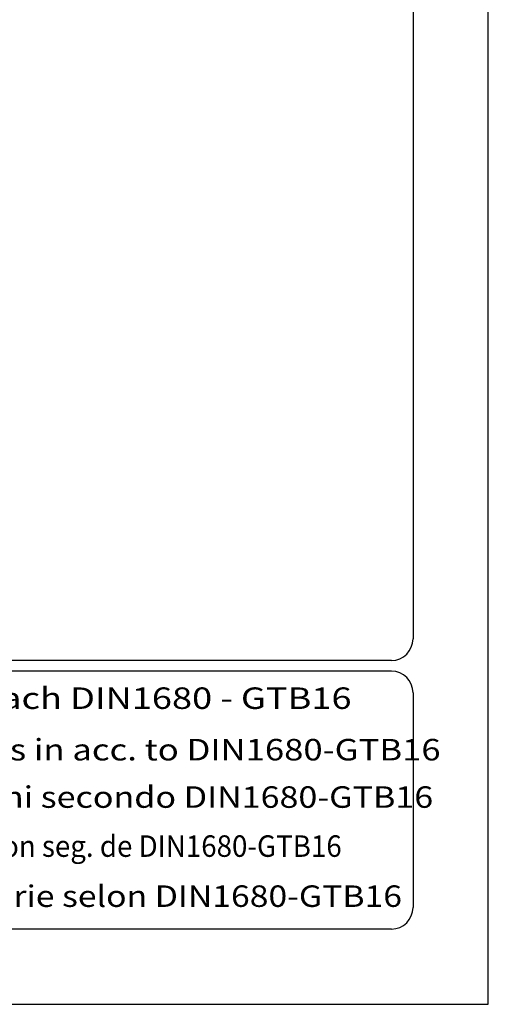
# Model space of a CAD drawing. Extents: x 0 to 9200, y 0 to 5940.
# Drawn here: x 8329 to 9200, y 0 to 1833 of the extents above; entities that cross this region are included whole.
import ezdxf
from ezdxf.enums import TextEntityAlignment as Align

# ---------------------------------------------------------------- set-up
doc = ezdxf.new("R2010")
doc.units = 0
doc.header["$LTSCALE"] = 5
doc.layers.get('DEFPOINTS').update_dxf_attribs({"linetype": 'CONTINUOUS'})
for name, color, linetype in [('4', 3, 'CONTINUOUS'), ('6', 2, 'CONTINUOUS'), ('8', 1, 'CONTINUOUS')]:
    doc.layers.add(name, color=color, linetype=linetype)
doc.styles.add('SYMBOL2', font='GENISO.SHX')

msp = doc.modelspace()

# ---------------------------------------------------------------- linework, layer by layer
at = {"layer": '4'}
for p, q in [((9200, 0), (9200, 5940)), ((5000, 0), (9200, 0))]:
    msp.add_line(p, q, dxfattribs=at)
at = {"layer": '6', "linetype": 'CONTINUOUS'}
for p, q in [((9060, 5266.19), (9060, 680)), ((9020, 640), (5540, 640)), ((9020, 620), (5540, 620)), ((9060, 580), (9060, 180)), ((9020, 140), (5540, 140))]:
    msp.add_line(p, q, dxfattribs=at)
for centre, start, end in [((9020, 680), 270, 0), ((9020, 580), 0, 90), ((9020, 180), 270, 0)]:
    msp.add_arc(centre, 40, start, end, dxfattribs=at)
at = {"layer": 'DEFPOINTS', "color": 0, "linetype": 'BYBLOCK'}
for p in [(8330.37, 1346.88), (8490.37, 1206.88), (8493.43, 1206.88), (8886.7, 1206.88)]:
    msp.add_point(p, dxfattribs=at)

# ---------------------------------------------------------------- texts
at = {"layer": '8', "style": 'SYMBOL2'}
for s, width, p, p2 in [('Guss-Allgemeintoleranzen nach DIN1680 - GTB16          ', 0.936819, (7412.39, 549.74), (9096.59, 549.74)), ('General tolerances for castings in acc. to DIN1680-GTB16   ', 0.957002, (7412.97, 453.88), (9154.71, 453.88)), ('Tolleranze generali delle fusioni secondo DIN1680-GTB16   ', 0.977371, (7413.39, 365.7), (9140.08, 365.7)), ('Tolerancias generales para la fundicion seg. de DIN1680-GTB16 ', 0.800527, (7416.2, 274.46), (8938.98, 274.46)), ('Tolerance generale de la fonderie selon DIN1680-GTB16   ', 0.9506, (7415, 181.28), (9081.72, 181.28))]:
    msp.add_text(s, height=40, dxfattribs=dict(at, width=width)).set_placement(p, p2, align=Align.FIT)

doc.saveas('drawing.dxf')
